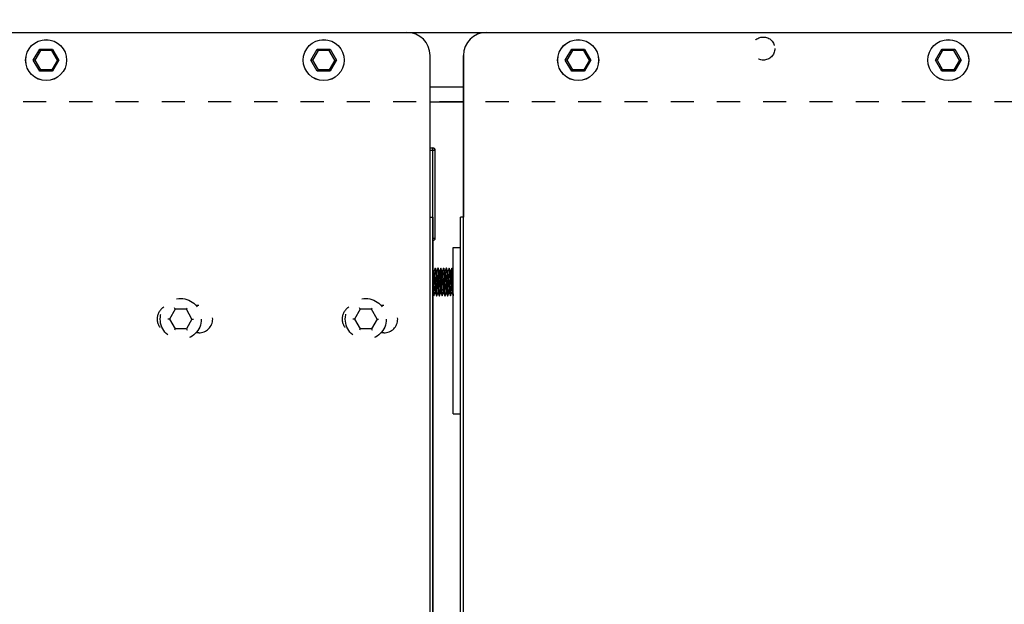
# Model space of a CAD drawing. Units: millimetres. Extents: x 7182 to 9869, y -206 to 3031.
# Drawn here: x 7973 to 8186, y 2437 to 2564 of the extents above; entities that cross this region are included whole.
import ezdxf

# ---------------------------------------------------------------- set-up
doc = ezdxf.new("R2010")
doc.units = ezdxf.units.MM
doc.header["$LTSCALE"] = 50
doc.header["$PDMODE"] = 3
doc.header["$PDSIZE"] = 1
doc.linetypes.add('DASHED', pattern=[0.2, 0.1, -0.1])
doc.layers.get('0').update_dxf_attribs({"linetype": 'CONTINUOUS'})
doc.layers.get('Defpoints').update_dxf_attribs({"linetype": 'CONTINUOUS'})
doc.styles.get("Standard").update_dxf_attribs({"font": 'simhei_0.ttf'})
doc.dimstyles.new('DIMSTYLE_1', dxfattribs={"dimtxt": 50, "dimasz": 50, "dimexe": 10, "dimexo": 0.0625, "dimgap": 10, "dimtad": 1, "dimdec": 3, "dimdsep": 46, "dimtxsty": 'Standard', "dimblk": '_FILLED', "dimcen": 0.09, "dimadec": 0, "dimazin": 0, "dimtp": 1.2, "dimtm": 1.2, "dimtfac": 1, "dimtdec": 3, "dimtofl": 0, "dimtmove": 0, "dimatfit": 3, "dimldrblk": '_FILLED', "dimfxl": 0, "dimtolj": 1, "dimarcsym": 0})

# ---------------------------------------------------------------- blocks, each defined once
blk = doc.blocks.new('_FILLED')
at = {"color": 0, "linetype": 'ByBlock'}
blk.add_solid([(0, 0), (-1, 0.15), (-1, -0.15)], dxfattribs=at)
blk = doc.blocks.new('*D39')
at = {"color": 0, "linetype": 'Continuous', "lineweight": -2, "transparency": 16777216}
for p, q in [((7613.47, 2560.93), (7613.47, 2850.08)), ((8653.47, 2560.93), (8653.47, 2850.08)), ((7663.47, 2840.08), (8603.47, 2840.08))]:
    blk.add_line(p, q, dxfattribs=at)
at = {"layer": 'Defpoints', "color": 0, "linetype": 'Continuous', "transparency": 16777216}
for p in [(8653.47, 2840.08), (7613.47, 2560.87), (8653.47, 2560.87)]:
    blk.add_point(p, dxfattribs=at)
at = {"color": 0, "linetype": 'Continuous', "lineweight": -2, "transparency": 16777216, "xscale": 50, "yscale": 50, "zscale": 50, "rotation": 180}
blk.add_blockref('_FILLED', (7613.47, 2840.08), dxfattribs=at)
at = {"color": 0, "linetype": 'Continuous', "lineweight": -2, "transparency": 16777216, "xscale": 50, "yscale": 50, "zscale": 50}
blk.add_blockref('_FILLED', (8653.47, 2840.08), dxfattribs=at)
at = {"color": 0, "linetype": 'Continuous', "lineweight": 20, "transparency": 16777216, "insert": (8133.47, 2875.36), "char_height": 50, "attachment_point": 5}
blk.add_mtext('\\A1;1040mm {\\C1;40.94"}', dxfattribs=at)
blk = doc.blocks.new('*D40')
at = {"color": 0, "linetype": 'Continuous', "lineweight": -2, "transparency": 16777216}
for p, q in [((7952.77, 2544.93), (7952.77, 2753.3)), ((8314.27, 2544.93), (8314.27, 2753.3)), ((8002.77, 2743.3), (8264.27, 2743.3))]:
    blk.add_line(p, q, dxfattribs=at)
at = {"layer": 'Defpoints', "color": 0, "linetype": 'Continuous', "transparency": 16777216}
for p in [(8314.27, 2743.3), (7952.77, 2544.87), (8314.27, 2544.87)]:
    blk.add_point(p, dxfattribs=at)
at = {"color": 0, "linetype": 'Continuous', "lineweight": -2, "transparency": 16777216, "xscale": 50, "yscale": 50, "zscale": 50, "rotation": 180}
blk.add_blockref('_FILLED', (7952.77, 2743.3), dxfattribs=at)
at = {"color": 0, "linetype": 'Continuous', "lineweight": -2, "transparency": 16777216, "xscale": 50, "yscale": 50, "zscale": 50}
blk.add_blockref('_FILLED', (8314.27, 2743.3), dxfattribs=at)
at = {"color": 0, "linetype": 'Continuous', "lineweight": 20, "transparency": 16777216, "insert": (8133.52, 2778.58), "char_height": 50, "attachment_point": 5}
blk.add_mtext('\\A1;360mm {\\C1;14.17"}', dxfattribs=at)

msp = doc.modelspace()

# ---------------------------------------------------------------- linework, layer by layer
at = {"color": 7, "linetype": 'Continuous'}
for p, q in [((7958.4688, 2560.8707), (8308.4688, 2560.8707)), ((7958.4688, 2560.8707), (8308.4688, 2560.8707)), ((7975.6934, 2554.8707), (7977.0811, 2557.2742)), ((7977.2564, 2556.9707), (7976.0439, 2554.8707)), ((7977.2564, 2556.9707), (7976.0439, 2554.8707)), ((7977.2564, 2556.9707), (7976.0439, 2554.8707)), ((7977.0811, 2557.2742), (7979.8565, 2557.2742)), ((7977.2564, 2556.9707), (7977.0811, 2557.2742)), ((7977.2564, 2556.9707), (7977.0811, 2557.2742)), ((7977.2564, 2556.9707), (7977.0811, 2557.2742)), ((7979.6812, 2556.9707), (7977.2564, 2556.9707)), ((7979.6812, 2556.9707), (7977.2564, 2556.9707)), ((7979.6812, 2556.9707), (7977.2564, 2556.9707)), ((7979.6812, 2556.9707), (7979.8565, 2557.2742)), ((7979.6812, 2556.9707), (7979.8565, 2557.2742)), ((7979.6812, 2556.9707), (7979.8565, 2557.2742)), ((7980.8937, 2554.8707), (7979.6812, 2556.9707)), ((7980.8937, 2554.8707), (7979.6812, 2556.9707)), ((7980.8937, 2554.8707), (7979.6812, 2556.9707)), ((7979.8565, 2557.2742), (7981.2442, 2554.8707)), ((8035.6934, 2554.8707), (8037.0811, 2557.2742)), ((8037.2564, 2556.9707), (8036.0439, 2554.8707)), ((8037.2564, 2556.9707), (8036.0439, 2554.8707)), ((8037.2564, 2556.9707), (8036.0439, 2554.8707)), ((8037.0811, 2557.2742), (8039.8565, 2557.2742)), ((8037.2564, 2556.9707), (8037.0811, 2557.2742)), ((8037.2564, 2556.9707), (8037.0811, 2557.2742)), ((8037.2564, 2556.9707), (8037.0811, 2557.2742)), ((8039.6812, 2556.9707), (8037.2564, 2556.9707)), ((8039.6812, 2556.9707), (8037.2564, 2556.9707)), ((8039.6812, 2556.9707), (8037.2564, 2556.9707)), ((8039.6812, 2556.9707), (8039.8565, 2557.2742)), ((8039.6812, 2556.9707), (8039.8565, 2557.2742)), ((8039.6812, 2556.9707), (8039.8565, 2557.2742)), ((8040.8937, 2554.8707), (8039.6812, 2556.9707)), ((8040.8937, 2554.8707), (8039.6812, 2556.9707)), ((8040.8937, 2554.8707), (8039.6812, 2556.9707)), ((8039.8565, 2557.2742), (8041.2442, 2554.8707)), ((8090.6934, 2554.8707), (8092.0811, 2557.2742)), ((8092.2564, 2556.9707), (8091.0439, 2554.8707)), ((8092.2564, 2556.9707), (8091.0439, 2554.8707)), ((8092.2564, 2556.9707), (8091.0439, 2554.8707)), ((8092.0811, 2557.2742), (8094.8565, 2557.2742)), ((8092.2564, 2556.9707), (8092.0811, 2557.2742)), ((8092.2564, 2556.9707), (8092.0811, 2557.2742)), ((8092.2564, 2556.9707), (8092.0811, 2557.2742)), ((8094.6812, 2556.9707), (8092.2564, 2556.9707)), ((8094.6812, 2556.9707), (8092.2564, 2556.9707)), ((8094.6812, 2556.9707), (8092.2564, 2556.9707)), ((8094.6812, 2556.9707), (8094.8565, 2557.2742)), ((8094.6812, 2556.9707), (8094.8565, 2557.2742)), ((8094.6812, 2556.9707), (8094.8565, 2557.2742)), ((8095.8937, 2554.8707), (8094.6812, 2556.9707)), ((8095.8937, 2554.8707), (8094.6812, 2556.9707)), ((8095.8937, 2554.8707), (8094.6812, 2556.9707)), ((8094.8565, 2557.2742), (8096.2442, 2554.8707)), ((8170.6934, 2554.8707), (8172.0811, 2557.2742)), ((8172.2564, 2556.9707), (8171.0439, 2554.8707)), ((8172.2564, 2556.9707), (8171.0439, 2554.8707)), ((8172.2564, 2556.9707), (8171.0439, 2554.8707)), ((8172.0811, 2557.2742), (8174.8565, 2557.2742)), ((8172.2564, 2556.9707), (8172.0811, 2557.2742)), ((8172.2564, 2556.9707), (8172.0811, 2557.2742)), ((8172.2564, 2556.9707), (8172.0811, 2557.2742)), ((8174.6812, 2556.9707), (8172.2564, 2556.9707)), ((8174.6812, 2556.9707), (8172.2564, 2556.9707)), ((8174.6812, 2556.9707), (8172.2564, 2556.9707)), ((8174.6812, 2556.9707), (8174.8565, 2557.2742)), ((8174.6812, 2556.9707), (8174.8565, 2557.2742)), ((8174.6812, 2556.9707), (8174.8565, 2557.2742)), ((8175.8937, 2554.8707), (8174.6812, 2556.9707)), ((8175.8937, 2554.8707), (8174.6812, 2556.9707)), ((8175.8937, 2554.8707), (8174.6812, 2556.9707)), ((8174.8565, 2557.2742), (8176.2442, 2554.8707)), ((7977.0811, 2552.4671), (7975.6934, 2554.8707)), ((7976.0439, 2554.8707), (7975.6934, 2554.8707)), ((7976.0439, 2554.8707), (7975.6934, 2554.8707)), ((7976.0439, 2554.8707), (7975.6934, 2554.8707)), ((7976.0439, 2554.8707), (7977.2564, 2552.7707)), ((7976.0439, 2554.8707), (7977.2564, 2552.7707)), ((7976.0439, 2554.8707), (7977.2564, 2552.7707)), ((7980.8937, 2554.8707), (7979.6812, 2552.7707)), ((7980.8937, 2554.8707), (7979.6812, 2552.7707)), ((7980.8937, 2554.8707), (7979.6812, 2552.7707)), ((7981.2442, 2554.8707), (7979.8565, 2552.4671)), ((7980.8937, 2554.8707), (7981.2442, 2554.8707)), ((7980.8937, 2554.8707), (7981.2442, 2554.8707)), ((7980.8937, 2554.8707), (7981.2442, 2554.8707)), ((8037.0811, 2552.4671), (8035.6934, 2554.8707)), ((8036.0439, 2554.8707), (8035.6934, 2554.8707)), ((8036.0439, 2554.8707), (8035.6934, 2554.8707)), ((8036.0439, 2554.8707), (8035.6934, 2554.8707)), ((8036.0439, 2554.8707), (8037.2564, 2552.7707)), ((8036.0439, 2554.8707), (8037.2564, 2552.7707)), ((8036.0439, 2554.8707), (8037.2564, 2552.7707)), ((8040.8937, 2554.8707), (8039.6812, 2552.7707)), ((8040.8937, 2554.8707), (8039.6812, 2552.7707)), ((8040.8937, 2554.8707), (8039.6812, 2552.7707)), ((8041.2442, 2554.8707), (8039.8565, 2552.4671)), ((8040.8937, 2554.8707), (8041.2442, 2554.8707)), ((8040.8937, 2554.8707), (8041.2442, 2554.8707)), ((8040.8937, 2554.8707), (8041.2442, 2554.8707)), ((8061.4688, 2215.8707), (8061.4688, 2555.8707)), ((8061.4688, 2520.8707), (8061.4688, 2555.8707)), ((8068.6688, 2215.8707), (8068.6688, 2555.8707)), ((8068.6688, 2555.8707), (8068.6688, 2520.8707)), ((8092.0811, 2552.4671), (8090.6934, 2554.8707)), ((8091.0439, 2554.8707), (8090.6934, 2554.8707)), ((8091.0439, 2554.8707), (8090.6934, 2554.8707)), ((8091.0439, 2554.8707), (8090.6934, 2554.8707)), ((8091.0439, 2554.8707), (8092.2564, 2552.7707)), ((8091.0439, 2554.8707), (8092.2564, 2552.7707)), ((8091.0439, 2554.8707), (8092.2564, 2552.7707)), ((8095.8937, 2554.8707), (8094.6812, 2552.7707)), ((8095.8937, 2554.8707), (8094.6812, 2552.7707)), ((8095.8937, 2554.8707), (8094.6812, 2552.7707)), ((8096.2442, 2554.8707), (8094.8565, 2552.4671)), ((8095.8937, 2554.8707), (8096.2442, 2554.8707)), ((8095.8937, 2554.8707), (8096.2442, 2554.8707)), ((8095.8937, 2554.8707), (8096.2442, 2554.8707)), ((8172.0811, 2552.4671), (8170.6934, 2554.8707)), ((8171.0439, 2554.8707), (8170.6934, 2554.8707)), ((8171.0439, 2554.8707), (8170.6934, 2554.8707)), ((8171.0439, 2554.8707), (8170.6934, 2554.8707)), ((8171.0439, 2554.8707), (8172.2564, 2552.7707)), ((8171.0439, 2554.8707), (8172.2564, 2552.7707)), ((8171.0439, 2554.8707), (8172.2564, 2552.7707)), ((8175.8937, 2554.8707), (8174.6812, 2552.7707)), ((8175.8937, 2554.8707), (8174.6812, 2552.7707)), ((8175.8937, 2554.8707), (8174.6812, 2552.7707)), ((8176.2442, 2554.8707), (8174.8565, 2552.4671)), ((8175.8937, 2554.8707), (8176.2442, 2554.8707)), ((8175.8937, 2554.8707), (8176.2442, 2554.8707)), ((8175.8937, 2554.8707), (8176.2442, 2554.8707)), ((7977.2564, 2552.7707), (7977.0811, 2552.4671)), ((7977.2564, 2552.7707), (7977.0811, 2552.4671)), ((7977.2564, 2552.7707), (7977.0811, 2552.4671)), ((7979.8565, 2552.4671), (7977.0811, 2552.4671)), ((7979.6812, 2552.7707), (7977.2564, 2552.7707)), ((7979.6812, 2552.7707), (7977.2564, 2552.7707)), ((7979.6812, 2552.7707), (7977.2564, 2552.7707)), ((7979.6812, 2552.7707), (7979.8565, 2552.4671)), ((7979.6812, 2552.7707), (7979.8565, 2552.4671)), ((7979.6812, 2552.7707), (7979.8565, 2552.4671)), ((8037.2564, 2552.7707), (8037.0811, 2552.4671)), ((8037.2564, 2552.7707), (8037.0811, 2552.4671)), ((8037.2564, 2552.7707), (8037.0811, 2552.4671)), ((8039.8565, 2552.4671), (8037.0811, 2552.4671)), ((8039.6812, 2552.7707), (8037.2564, 2552.7707)), ((8039.6812, 2552.7707), (8037.2564, 2552.7707)), ((8039.6812, 2552.7707), (8037.2564, 2552.7707)), ((8039.6812, 2552.7707), (8039.8565, 2552.4671)), ((8039.6812, 2552.7707), (8039.8565, 2552.4671)), ((8039.6812, 2552.7707), (8039.8565, 2552.4671)), ((8092.2564, 2552.7707), (8092.0811, 2552.4671)), ((8092.2564, 2552.7707), (8092.0811, 2552.4671)), ((8092.2564, 2552.7707), (8092.0811, 2552.4671)), ((8094.8565, 2552.4671), (8092.0811, 2552.4671)), ((8094.6812, 2552.7707), (8092.2564, 2552.7707)), ((8094.6812, 2552.7707), (8092.2564, 2552.7707)), ((8094.6812, 2552.7707), (8092.2564, 2552.7707)), ((8094.6812, 2552.7707), (8094.8565, 2552.4671)), ((8094.6812, 2552.7707), (8094.8565, 2552.4671)), ((8094.6812, 2552.7707), (8094.8565, 2552.4671)), ((8172.2564, 2552.7707), (8172.0811, 2552.4671)), ((8172.2564, 2552.7707), (8172.0811, 2552.4671)), ((8172.2564, 2552.7707), (8172.0811, 2552.4671)), ((8174.8565, 2552.4671), (8172.0811, 2552.4671)), ((8174.6812, 2552.7707), (8172.2564, 2552.7707)), ((8174.6812, 2552.7707), (8172.2564, 2552.7707)), ((8174.6812, 2552.7707), (8172.2564, 2552.7707)), ((8174.6812, 2552.7707), (8174.8565, 2552.4671)), ((8174.6812, 2552.7707), (8174.8565, 2552.4671)), ((8174.6812, 2552.7707), (8174.8565, 2552.4671)), ((8061.4688, 2549.0707), (8068.6688, 2549.0707)), ((8061.4688, 2545.8707), (8068.6688, 2545.8707)), ((8061.4688, 2545.8707), (8068.6688, 2545.8707)), ((8061.4688, 2545.8707), (8068.6688, 2545.8707)), ((8061.4688, 2535.8707), (8062.0688, 2535.8707)), ((8061.4688, 2535.8707), (8062.0688, 2535.8707)), ((8061.4688, 2535.3707), (8062.5688, 2535.3707)), ((8062.0688, 2215.8707), (8062.0688, 2535.8707)), ((8062.5688, 2516.3707), (8062.5688, 2535.3707)), ((8062.5688, 2516.3707), (8062.5688, 2535.3707)), ((8061.4688, 2520.8707), (8062.0688, 2520.8707)), ((8061.4688, 2520.8707), (8062.0688, 2520.8707)), ((8062.0688, 2520.8707), (8062.0688, 1865.8707)), ((8068.0688, 2215.8707), (8068.0688, 2520.8707)), ((8068.6688, 2520.8707), (8068.0688, 2520.8707)), ((8068.0688, 1865.8707), (8068.0688, 2520.8707)), ((8068.6688, 2520.8707), (8068.0688, 2520.8707)), ((8062.0688, 2516.3707), (8062.5688, 2516.3707)), ((8066.4688, 2478.3707), (8066.4688, 2514.3707)), ((8066.4688, 2514.3707), (8068.0688, 2514.3707)), ((8062.2889, 2509.0552), (8062.0688, 2509.6567)), ((8062.5605, 2509.8593), (8062.2776, 2509.0861)), ((8062.5605, 2509.8593), (8062.5688, 2509.8707)), ((8062.5864, 2509.8707), (8062.5688, 2509.8707)), ((8062.5711, 2509.8698), (8062.5715, 2509.8694)), ((8062.5864, 2509.8707), (8062.5948, 2509.8593)), ((8062.8889, 2509.0552), (8062.5948, 2509.8593)), ((8063.1605, 2509.8593), (8062.8776, 2509.0861)), ((8063.1605, 2509.8593), (8063.1688, 2509.8707)), ((8063.1864, 2509.8707), (8063.1688, 2509.8707)), ((8063.1711, 2509.8698), (8063.1715, 2509.8694)), ((8063.1864, 2509.8707), (8063.1948, 2509.8593)), ((8063.4889, 2509.0552), (8063.1948, 2509.8593)), ((8063.7605, 2509.8593), (8063.4776, 2509.0861)), ((8063.7605, 2509.8593), (8063.7688, 2509.8707)), ((8063.7864, 2509.8707), (8063.7688, 2509.8707)), ((8063.7711, 2509.8698), (8063.7715, 2509.8694)), ((8063.7948, 2509.8593), (8063.7864, 2509.8707)), ((8064.0889, 2509.0552), (8063.7948, 2509.8593)), ((8064.3605, 2509.8593), (8064.0776, 2509.0861)), ((8064.3605, 2509.8593), (8064.3688, 2509.8707)), ((8064.3864, 2509.8707), (8064.3688, 2509.8707)), ((8064.3864, 2509.8707), (8064.3948, 2509.8593)), ((8064.6889, 2509.0552), (8064.3948, 2509.8593)), ((8064.9605, 2509.8593), (8064.6776, 2509.0861)), ((8064.9605, 2509.8593), (8064.9688, 2509.8707)), ((8064.9864, 2509.8707), (8064.9688, 2509.8707)), ((8064.9711, 2509.8698), (8064.9715, 2509.8694)), ((8064.9864, 2509.8707), (8064.9948, 2509.8593)), ((8065.2889, 2509.0552), (8064.9948, 2509.8593)), ((8065.5605, 2509.8593), (8065.2776, 2509.0861)), ((8065.5605, 2509.8593), (8065.5688, 2509.8707)), ((8065.5864, 2509.8707), (8065.5688, 2509.8707)), ((8065.5711, 2509.8698), (8065.5715, 2509.8694)), ((8065.5864, 2509.8707), (8065.5948, 2509.8593)), ((8065.8889, 2509.0552), (8065.5948, 2509.8593)), ((8066.1605, 2509.8593), (8065.8776, 2509.0861)), ((8066.1605, 2509.8593), (8066.1688, 2509.8707)), ((8066.1864, 2509.8707), (8066.1688, 2509.8707)), ((8066.1711, 2509.8698), (8066.1715, 2509.8694)), ((8066.1948, 2509.8593), (8066.1864, 2509.8707)), ((8066.4688, 2509.1102), (8066.1948, 2509.8593)), ((8062.0688, 2504.4062), (8062.2605, 2503.8821)), ((8062.2605, 2503.8821), (8062.2688, 2503.8707)), ((8062.2864, 2503.8707), (8062.2688, 2503.8707)), ((8062.2837, 2503.8719), (8062.2842, 2503.8715)), ((8062.2864, 2503.8707), (8062.2948, 2503.8821)), ((8062.2948, 2503.8821), (8062.5776, 2504.6552)), ((8062.5663, 2504.6861), (8062.8605, 2503.8821)), ((8062.8605, 2503.8821), (8062.8688, 2503.8707)), ((8062.8864, 2503.8707), (8062.8688, 2503.8707)), ((8062.8837, 2503.8719), (8062.8842, 2503.8715)), ((8062.8864, 2503.8707), (8062.8948, 2503.8821)), ((8062.8948, 2503.8821), (8063.1776, 2504.6552)), ((8063.1663, 2504.6861), (8063.4605, 2503.8821)), ((8063.4605, 2503.8821), (8063.4688, 2503.8707)), ((8063.4864, 2503.8707), (8063.4688, 2503.8707)), ((8063.4837, 2503.8719), (8063.4842, 2503.8715)), ((8063.4864, 2503.8707), (8063.4948, 2503.8821)), ((8063.4948, 2503.8821), (8063.7776, 2504.6552)), ((8063.7663, 2504.6861), (8064.0605, 2503.8821)), ((8064.0605, 2503.8821), (8064.0688, 2503.8707)), ((8064.0864, 2503.8707), (8064.0688, 2503.8707)), ((8064.0843, 2503.8714), (8064.0837, 2503.8719)), ((8064.0948, 2503.8821), (8064.0864, 2503.8707)), ((8064.0948, 2503.8821), (8064.3776, 2504.6552)), ((8064.3663, 2504.6861), (8064.6605, 2503.8821)), ((8064.6605, 2503.8821), (8064.6688, 2503.8707)), ((8064.6864, 2503.8707), (8064.6688, 2503.8707)), ((8064.6837, 2503.8719), (8064.6842, 2503.8715)), ((8064.6864, 2503.8707), (8064.6948, 2503.8821)), ((8064.6948, 2503.8821), (8064.9776, 2504.6552)), ((8064.9663, 2504.6861), (8065.2605, 2503.8821)), ((8065.2605, 2503.8821), (8065.2688, 2503.8707)), ((8065.2864, 2503.8707), (8065.2688, 2503.8707)), ((8065.2837, 2503.8719), (8065.2842, 2503.8715)), ((8065.2864, 2503.8707), (8065.2948, 2503.8821)), ((8065.2948, 2503.8821), (8065.5776, 2504.6552)), ((8065.5663, 2504.6861), (8065.8605, 2503.8821)), ((8065.8605, 2503.8821), (8065.8688, 2503.8707)), ((8065.8688, 2503.8707), (8065.8864, 2503.8707)), ((8065.8864, 2503.8707), (8065.8948, 2503.8821)), ((8065.8948, 2503.8821), (8066.1776, 2504.6552)), ((8066.1663, 2504.6861), (8066.4605, 2503.8821)), ((8066.4688, 2478.3707), (8068.0688, 2478.3707))]:
    msp.add_line(p, q, dxfattribs=at)
at = {"color": 7, "linetype": 'DASHED'}
for p, q in [((8568.4688, 2545.8707), (7698.4688, 2545.8707)), ((8006.3564, 2500.9707), (8005.1439, 2498.8707)), ((8006.3564, 2500.9707), (8006.1811, 2501.2742)), ((8008.7812, 2500.9707), (8006.3564, 2500.9707)), ((8008.7812, 2500.9707), (8008.9565, 2501.2742)), ((8009.9937, 2498.8707), (8008.7812, 2500.9707)), ((8010.8332, 2501.8707), (8011.4688, 2501.8707)), ((8046.3564, 2500.9707), (8045.1439, 2498.8707)), ((8046.3564, 2500.9707), (8046.1811, 2501.2742)), ((8048.7812, 2500.9707), (8046.3564, 2500.9707)), ((8048.7812, 2500.9707), (8048.9565, 2501.2742)), ((8049.9937, 2498.8707), (8048.7812, 2500.9707)), ((8050.8332, 2501.8707), (8051.4688, 2501.8707)), ((8005.1439, 2498.8707), (8004.7934, 2498.8707)), ((8005.1439, 2498.8707), (8006.3564, 2496.7707)), ((8009.9937, 2498.8707), (8008.7812, 2496.7707)), ((8009.9937, 2498.8707), (8010.3442, 2498.8707)), ((8045.1439, 2498.8707), (8044.7934, 2498.8707)), ((8045.1439, 2498.8707), (8046.3564, 2496.7707)), ((8049.9937, 2498.8707), (8048.7812, 2496.7707)), ((8049.9937, 2498.8707), (8050.3442, 2498.8707)), ((8006.3564, 2496.7707), (8006.1811, 2496.4671)), ((8008.7812, 2496.7707), (8006.3564, 2496.7707)), ((8008.7812, 2496.7707), (8008.9565, 2496.4671)), ((8046.3564, 2496.7707), (8046.1811, 2496.4671)), ((8048.7812, 2496.7707), (8046.3564, 2496.7707)), ((8048.7812, 2496.7707), (8048.9565, 2496.4671)), ((8011.4688, 2495.8707), (8010.8332, 2495.8707)), ((8051.4688, 2495.8707), (8050.8332, 2495.8707))]:
    msp.add_line(p, q, dxfattribs=at)
at = {"color": 7, "linetype": 'Continuous'}
for centre, radius in [((7978.4688, 2554.8707), 4.4351), ((7978.4688, 2554.8707), 4.4351), ((7978.4688, 2554.8707), 4.4351), ((7978.4688, 2554.8707), 4.4257), ((8038.4688, 2554.8707), 4.4351), ((8038.4688, 2554.8707), 4.4351), ((8038.4688, 2554.8707), 4.4351), ((8038.4688, 2554.8707), 4.4257), ((8093.4688, 2554.8707), 4.4351), ((8093.4688, 2554.8707), 4.4351), ((8093.4688, 2554.8707), 4.4351), ((8093.4688, 2554.8707), 4.4257), ((8173.4688, 2554.8707), 4.4351), ((8173.4688, 2554.8707), 4.4351), ((8173.4688, 2554.8707), 4.4351), ((8173.4688, 2554.8707), 4.4257)]:
    msp.add_circle(centre, radius, dxfattribs=at)
at = {"color": 7, "linetype": 'DASHED'}
for centre, radius in [((8133.4688, 2557.3707), 2.5), ((8007.5688, 2498.8707), 4.4351), ((8047.5688, 2498.8707), 4.4351)]:
    msp.add_circle(centre, radius, dxfattribs=at)
at = {"color": 7, "linetype": 'Continuous'}
for centre, radius, start, end in [((8056.4688, 2555.8707), 5, 0, 90), ((8056.4688, 2555.8707), 5, 0, 90), ((8073.6688, 2555.8707), 5, 90, 180), ((8073.6688, 2555.8707), 5, 90, 180), ((8062.0688, 2535.3707), 0.5, 0, 90), ((8062.0688, 2535.3707), 0.5, 0, 90), ((8062.0688, 2516.3707), 0.5, 270, 0), ((8062.0688, 2516.3707), 0.5, 270, 0)]:
    msp.add_arc(centre, radius, start, end, dxfattribs=at)
at = {"color": 7, "linetype": 'DASHED'}
for centre, start, end in [((8005.4688, 2498.8707), 122.121192, 237.86202), ((8011.4688, 2498.8707), 270, 90), ((8045.4688, 2498.8707), 122.121192, 237.86202), ((8051.4688, 2498.8707), 270, 90)]:
    msp.add_arc(centre, 3, start, end, dxfattribs=at)
at = {"color": 7, "linetype": 'Continuous'}
for points, knots in [([(8062.5688, 2509.8707), (8062.5692, 2509.8707), (8062.57, 2509.8705), (8062.5707, 2509.8701), (8062.5711, 2509.8698)], [0, 0, 0, 0, 0.46974153, 1, 1, 1, 1]), ([(8062.5715, 2509.8694), (8062.5719, 2509.8691), (8062.5738, 2509.8669), (8062.5751, 2509.8643), (8062.576, 2509.8621)], [0, 0, 0, 0, 0.19174859, 1, 1, 1, 1]), ([(8062.576, 2509.8621), (8062.5768, 2509.8602), (8062.5805, 2509.8497), (8062.5828, 2509.8387), (8062.5846, 2509.8298)], [0, 0, 0, 0, 0.18543905, 1, 1, 1, 1]), ([(8062.5846, 2509.8298), (8062.5933, 2509.7846), (8062.6052, 2509.6626), (8062.6218, 2509.4365), (8062.638, 2509.1269), (8062.6548, 2508.744), (8062.6716, 2508.3003), (8062.6885, 2507.81), (8062.7055, 2507.2892), (8062.7225, 2506.7548), (8062.7394, 2506.2242), (8062.7564, 2505.7146), (8062.7732, 2505.2426), (8062.7901, 2504.8235), (8062.8046, 2504.5137), (8062.8167, 2504.3024), (8062.8252, 2504.1745), (8062.8336, 2504.0685), (8062.8418, 2503.9853), (8062.8501, 2503.9256), (8062.8563, 2503.8936), (8062.8605, 2503.8821)], [0, 0, 0, 0, 0.02314679, 0.06162789, 0.11423891, 0.17928585, 0.25466229, 0.33792282, 0.42636433, 0.51711455, 0.60722591, 0.69377161, 0.77394112, 0.84513215, 0.90503642, 0.93013453, 0.95171779, 0.96961453, 0.98368401, 0.99382769, 1, 1, 1, 1]), ([(8062.5948, 2509.8592), (8062.599, 2509.8477), (8062.6051, 2509.8157), (8062.6134, 2509.7561), (8062.6216, 2509.6728), (8062.6301, 2509.5668), (8062.6385, 2509.4389), (8062.6506, 2509.2276), (8062.6652, 2508.9179), (8062.682, 2508.4988), (8062.6989, 2508.0267), (8062.7158, 2507.5171), (8062.7328, 2506.9865), (8062.7497, 2506.4521), (8062.7667, 2505.9313), (8062.7836, 2505.4411), (8062.8004, 2504.9973), (8062.8172, 2504.6144), (8062.8334, 2504.3048), (8062.85, 2504.0787), (8062.8619, 2503.9567), (8062.8706, 2503.9116)], [0, 0, 0, 0, 0.0061723, 0.01631597, 0.03038544, 0.04828218, 0.06986543, 0.09496353, 0.15486779, 0.22605882, 0.30622833, 0.39277402, 0.48288539, 0.57363562, 0.66207713, 0.74533768, 0.82071412, 0.88576108, 0.93837211, 0.97685321, 1, 1, 1, 1]), ([(8063.1688, 2509.8707), (8063.1692, 2509.8707), (8063.17, 2509.8705), (8063.1707, 2509.8701), (8063.1711, 2509.8698)], [0, 0, 0, 0, 0.46974153, 1, 1, 1, 1]), ([(8063.1715, 2509.8694), (8063.1719, 2509.8691), (8063.1738, 2509.8669), (8063.1751, 2509.8643), (8063.176, 2509.8621)], [0, 0, 0, 0, 0.19174859, 1, 1, 1, 1]), ([(8063.176, 2509.8621), (8063.1768, 2509.8602), (8063.1805, 2509.8497), (8063.1828, 2509.8387), (8063.1846, 2509.8298)], [0, 0, 0, 0, 0.18543905, 1, 1, 1, 1]), ([(8063.1846, 2509.8298), (8063.1933, 2509.7846), (8063.2052, 2509.6626), (8063.2218, 2509.4365), (8063.238, 2509.1269), (8063.2548, 2508.744), (8063.2716, 2508.3003), (8063.2885, 2507.81), (8063.3055, 2507.2892), (8063.3225, 2506.7548), (8063.3394, 2506.2242), (8063.3564, 2505.7146), (8063.3732, 2505.2426), (8063.3901, 2504.8235), (8063.4046, 2504.5137), (8063.4167, 2504.3024), (8063.4252, 2504.1745), (8063.4336, 2504.0685), (8063.4418, 2503.9853), (8063.4501, 2503.9256), (8063.4563, 2503.8936), (8063.4605, 2503.8821)], [0, 0, 0, 0, 0.02314679, 0.06162789, 0.11423891, 0.17928585, 0.25466229, 0.33792282, 0.42636433, 0.51711455, 0.60722591, 0.69377161, 0.77394112, 0.84513215, 0.90503642, 0.93013453, 0.95171779, 0.96961453, 0.98368401, 0.99382769, 1, 1, 1, 1]), ([(8063.1948, 2509.8592), (8063.199, 2509.8477), (8063.2051, 2509.8157), (8063.2134, 2509.7561), (8063.2216, 2509.6728), (8063.2301, 2509.5668), (8063.2385, 2509.4389), (8063.2506, 2509.2276), (8063.2652, 2508.9179), (8063.282, 2508.4988), (8063.2989, 2508.0267), (8063.3158, 2507.5171), (8063.3328, 2506.9865), (8063.3497, 2506.4521), (8063.3667, 2505.9313), (8063.3836, 2505.4411), (8063.4004, 2504.9973), (8063.4172, 2504.6144), (8063.4334, 2504.3048), (8063.45, 2504.0787), (8063.4619, 2503.9567), (8063.4706, 2503.9116)], [0, 0, 0, 0, 0.0061723, 0.01631597, 0.03038544, 0.04828218, 0.06986543, 0.09496353, 0.15486779, 0.22605882, 0.30622833, 0.39277402, 0.48288539, 0.57363562, 0.66207713, 0.74533768, 0.82071412, 0.88576108, 0.93837211, 0.97685321, 1, 1, 1, 1]), ([(8063.7688, 2509.8707), (8063.7692, 2509.8707), (8063.77, 2509.8705), (8063.7707, 2509.8701), (8063.7711, 2509.8698)], [0, 0, 0, 0, 0.46974153, 1, 1, 1, 1]), ([(8063.7715, 2509.8694), (8063.7719, 2509.8691), (8063.7738, 2509.8669), (8063.7751, 2509.8643), (8063.776, 2509.8621)], [0, 0, 0, 0, 0.19174859, 1, 1, 1, 1]), ([(8063.776, 2509.8621), (8063.7768, 2509.8602), (8063.7805, 2509.8497), (8063.7828, 2509.8387), (8063.7846, 2509.8298)], [0, 0, 0, 0, 0.18543905, 1, 1, 1, 1]), ([(8063.7846, 2509.8298), (8063.7933, 2509.7846), (8063.8052, 2509.6626), (8063.8218, 2509.4365), (8063.838, 2509.1269), (8063.8548, 2508.744), (8063.8716, 2508.3003), (8063.8885, 2507.81), (8063.9055, 2507.2892), (8063.9225, 2506.7548), (8063.9394, 2506.2242), (8063.9564, 2505.7146), (8063.9732, 2505.2426), (8063.9901, 2504.8235), (8064.0046, 2504.5137), (8064.0167, 2504.3024), (8064.0252, 2504.1745), (8064.0336, 2504.0685), (8064.0418, 2503.9853), (8064.0501, 2503.9256), (8064.0563, 2503.8936), (8064.0605, 2503.8821)], [0, 0, 0, 0, 0.02314679, 0.06162789, 0.11423891, 0.17928585, 0.25466229, 0.33792282, 0.42636433, 0.51711455, 0.60722591, 0.69377161, 0.77394112, 0.84513215, 0.90503642, 0.93013453, 0.95171779, 0.96961453, 0.98368401, 0.99382769, 1, 1, 1, 1]), ([(8063.9198, 2507.3916), (8063.9147, 2507.5497), (8063.9046, 2507.8571), (8063.8892, 2508.3008), (8063.8739, 2508.7064), (8063.8586, 2509.0629), (8063.8435, 2509.3608), (8063.8303, 2509.5688), (8063.8191, 2509.6999), (8063.8116, 2509.7704), (8063.8041, 2509.8215), (8063.7985, 2509.8491), (8063.7948, 2509.8592)], [0, 0, 0, 0, 0.19197477, 0.37319444, 0.53883635, 0.68447756, 0.80624439, 0.90090756, 0.93727198, 0.96599781, 0.9869277, 1, 1, 1, 1]), ([(8064.3688, 2509.8707), (8064.3692, 2509.8707), (8064.3702, 2509.8705), (8064.371, 2509.8699), (8064.3713, 2509.8696)], [0, 0, 0, 0, 0.46362503, 1, 1, 1, 1]), ([(8064.3716, 2509.8694), (8064.372, 2509.8689), (8064.3742, 2509.8664), (8064.3756, 2509.8633), (8064.3766, 2509.8607)], [0, 0, 0, 0, 0.1868849, 1, 1, 1, 1]), ([(8064.3766, 2509.8607), (8064.3772, 2509.8591), (8064.3801, 2509.8506), (8064.3821, 2509.8417), (8064.3836, 2509.8346)], [0, 0, 0, 0, 0.19613069, 1, 1, 1, 1]), ([(8064.3836, 2509.8346), (8064.3909, 2509.7993), (8064.4013, 2509.7048), (8064.4155, 2509.5303), (8064.4295, 2509.2918), (8064.444, 2508.9954), (8064.4585, 2508.6478), (8064.4787, 2508.1076), (8064.4927, 2507.684), (8064.5021, 2507.3916)], [0, 0, 0, 0, 0.04424315, 0.11637181, 0.21475316, 0.3370601, 0.4803729, 0.64126024, 1, 1, 1, 1]), ([(8064.3948, 2509.8592), (8064.399, 2509.8477), (8064.4051, 2509.8157), (8064.4134, 2509.7561), (8064.4216, 2509.6728), (8064.4301, 2509.5668), (8064.4385, 2509.4389), (8064.4506, 2509.2276), (8064.4652, 2508.9179), (8064.482, 2508.4988), (8064.4989, 2508.0267), (8064.5158, 2507.5171), (8064.5328, 2506.9865), (8064.5497, 2506.4521), (8064.5667, 2505.9313), (8064.5836, 2505.4411), (8064.6004, 2504.9973), (8064.6172, 2504.6144), (8064.6334, 2504.3048), (8064.65, 2504.0787), (8064.6619, 2503.9567), (8064.6706, 2503.9116)], [0, 0, 0, 0, 0.0061723, 0.01631597, 0.03038544, 0.04828218, 0.06986543, 0.09496353, 0.15486779, 0.22605882, 0.30622833, 0.39277402, 0.48288539, 0.57363562, 0.66207713, 0.74533768, 0.82071412, 0.88576108, 0.93837211, 0.97685321, 1, 1, 1, 1]), ([(8064.9688, 2509.8707), (8064.9692, 2509.8707), (8064.97, 2509.8705), (8064.9707, 2509.8701), (8064.9711, 2509.8698)], [0, 0, 0, 0, 0.46974153, 1, 1, 1, 1]), ([(8064.9715, 2509.8694), (8064.9719, 2509.8691), (8064.9738, 2509.8669), (8064.9751, 2509.8643), (8064.976, 2509.8621)], [0, 0, 0, 0, 0.19174859, 1, 1, 1, 1]), ([(8064.976, 2509.8621), (8064.9768, 2509.8602), (8064.9805, 2509.8497), (8064.9828, 2509.8387), (8064.9846, 2509.8298)], [0, 0, 0, 0, 0.18543905, 1, 1, 1, 1]), ([(8064.9846, 2509.8298), (8064.9933, 2509.7846), (8065.0052, 2509.6626), (8065.0218, 2509.4365), (8065.038, 2509.1269), (8065.0548, 2508.744), (8065.0716, 2508.3003), (8065.0885, 2507.81), (8065.1055, 2507.2892), (8065.1225, 2506.7548), (8065.1394, 2506.2242), (8065.1564, 2505.7146), (8065.1732, 2505.2426), (8065.1901, 2504.8235), (8065.2046, 2504.5137), (8065.2167, 2504.3024), (8065.2252, 2504.1745), (8065.2336, 2504.0685), (8065.2418, 2503.9853), (8065.2501, 2503.9256), (8065.2563, 2503.8936), (8065.2605, 2503.8821)], [0, 0, 0, 0, 0.02314679, 0.06162789, 0.11423891, 0.17928585, 0.25466229, 0.33792282, 0.42636433, 0.51711455, 0.60722591, 0.69377161, 0.77394112, 0.84513215, 0.90503642, 0.93013453, 0.95171779, 0.96961453, 0.98368401, 0.99382769, 1, 1, 1, 1]), ([(8064.9948, 2509.8592), (8064.999, 2509.8477), (8065.0051, 2509.8157), (8065.0134, 2509.7561), (8065.0216, 2509.6728), (8065.0301, 2509.5668), (8065.0385, 2509.4389), (8065.0506, 2509.2276), (8065.0652, 2508.9179), (8065.082, 2508.4988), (8065.0989, 2508.0267), (8065.1158, 2507.5171), (8065.1328, 2506.9865), (8065.1497, 2506.4521), (8065.1667, 2505.9313), (8065.1836, 2505.4411), (8065.2004, 2504.9973), (8065.2172, 2504.6144), (8065.2334, 2504.3048), (8065.25, 2504.0787), (8065.2619, 2503.9567), (8065.2706, 2503.9116)], [0, 0, 0, 0, 0.0061723, 0.01631597, 0.03038544, 0.04828218, 0.06986543, 0.09496353, 0.15486779, 0.22605882, 0.30622833, 0.39277402, 0.48288539, 0.57363562, 0.66207713, 0.74533768, 0.82071412, 0.88576108, 0.93837211, 0.97685321, 1, 1, 1, 1]), ([(8065.5688, 2509.8707), (8065.5692, 2509.8707), (8065.57, 2509.8705), (8065.5707, 2509.8701), (8065.5711, 2509.8698)], [0, 0, 0, 0, 0.46974153, 1, 1, 1, 1]), ([(8065.5715, 2509.8694), (8065.5719, 2509.8691), (8065.5738, 2509.8669), (8065.5751, 2509.8643), (8065.576, 2509.8621)], [0, 0, 0, 0, 0.19174859, 1, 1, 1, 1]), ([(8065.576, 2509.8621), (8065.5768, 2509.8602), (8065.5805, 2509.8497), (8065.5828, 2509.8387), (8065.5846, 2509.8298)], [0, 0, 0, 0, 0.18543905, 1, 1, 1, 1]), ([(8065.5846, 2509.8298), (8065.5933, 2509.7846), (8065.6052, 2509.6626), (8065.6218, 2509.4365), (8065.638, 2509.1269), (8065.6548, 2508.744), (8065.6716, 2508.3003), (8065.6885, 2507.81), (8065.7055, 2507.2892), (8065.7225, 2506.7548), (8065.7394, 2506.2242), (8065.7564, 2505.7146), (8065.7732, 2505.2426), (8065.7901, 2504.8235), (8065.8046, 2504.5137), (8065.8167, 2504.3024), (8065.8252, 2504.1745), (8065.8336, 2504.0685), (8065.8418, 2503.9853), (8065.8501, 2503.9256), (8065.8563, 2503.8936), (8065.8605, 2503.8821)], [0, 0, 0, 0, 0.02314679, 0.06162789, 0.11423891, 0.17928585, 0.25466229, 0.33792282, 0.42636433, 0.51711455, 0.60722591, 0.69377161, 0.77394112, 0.84513215, 0.90503642, 0.93013453, 0.95171779, 0.96961453, 0.98368401, 0.99382769, 1, 1, 1, 1]), ([(8065.5948, 2509.8592), (8065.599, 2509.8477), (8065.6051, 2509.8157), (8065.6134, 2509.7561), (8065.6216, 2509.6728), (8065.6301, 2509.5668), (8065.6385, 2509.4389), (8065.6506, 2509.2276), (8065.6652, 2508.9179), (8065.682, 2508.4988), (8065.6989, 2508.0267), (8065.7158, 2507.5171), (8065.7328, 2506.9865), (8065.7497, 2506.4521), (8065.7667, 2505.9313), (8065.7836, 2505.4411), (8065.8004, 2504.9973), (8065.8172, 2504.6144), (8065.8334, 2504.3048), (8065.85, 2504.0787), (8065.8619, 2503.9567), (8065.8706, 2503.9116)], [0, 0, 0, 0, 0.0061723, 0.01631597, 0.03038544, 0.04828218, 0.06986543, 0.09496353, 0.15486779, 0.22605882, 0.30622833, 0.39277402, 0.48288539, 0.57363562, 0.66207713, 0.74533768, 0.82071412, 0.88576108, 0.93837211, 0.97685321, 1, 1, 1, 1]), ([(8066.1688, 2509.8707), (8066.1692, 2509.8707), (8066.17, 2509.8705), (8066.1707, 2509.8701), (8066.1711, 2509.8698)], [0, 0, 0, 0, 0.46974153, 1, 1, 1, 1]), ([(8066.1715, 2509.8694), (8066.1719, 2509.8691), (8066.1738, 2509.8669), (8066.1751, 2509.8643), (8066.176, 2509.8621)], [0, 0, 0, 0, 0.19174859, 1, 1, 1, 1]), ([(8066.176, 2509.8621), (8066.1768, 2509.8602), (8066.1805, 2509.8497), (8066.1828, 2509.8387), (8066.1846, 2509.8298)], [0, 0, 0, 0, 0.18543905, 1, 1, 1, 1]), ([(8066.1846, 2509.8298), (8066.1933, 2509.7846), (8066.2052, 2509.6626), (8066.2218, 2509.4365), (8066.238, 2509.1269), (8066.2548, 2508.744), (8066.2716, 2508.3003), (8066.2885, 2507.81), (8066.3055, 2507.2892), (8066.3225, 2506.7548), (8066.3394, 2506.2242), (8066.3564, 2505.7146), (8066.3732, 2505.2426), (8066.3901, 2504.8235), (8066.4046, 2504.5137), (8066.4167, 2504.3024), (8066.4252, 2504.1745), (8066.4336, 2504.0685), (8066.4418, 2503.9853), (8066.4501, 2503.9256), (8066.4563, 2503.8936), (8066.4605, 2503.8821)], [0, 0, 0, 0, 0.02314679, 0.06162789, 0.11423891, 0.17928585, 0.25466229, 0.33792282, 0.42636433, 0.51711455, 0.60722591, 0.69377161, 0.77394112, 0.84513215, 0.90503642, 0.93013453, 0.95171779, 0.96961453, 0.98368401, 0.99382769, 1, 1, 1, 1]), ([(8066.2531, 2509.1688), (8066.2487, 2509.2577), (8066.2402, 2509.4156), (8066.2279, 2509.6), (8066.2175, 2509.7164), (8066.2105, 2509.7792), (8066.2035, 2509.8251), (8066.1981, 2509.85), (8066.1948, 2509.8593)], [0, 0, 0, 0, 0.38496285, 0.68399702, 0.79909853, 0.89037161, 0.95737952, 1, 1, 1, 1]), ([(8062.0688, 2508.8227), (8062.078, 2508.6018), (8062.0955, 2508.1302), (8062.1198, 2507.3953), (8062.1442, 2506.6241), (8062.1685, 2505.8699), (8062.1927, 2505.1852), (8062.2137, 2504.6803), (8062.2315, 2504.3463), (8062.2436, 2504.159), (8062.2557, 2504.0189), (8062.2648, 2503.9416), (8062.2706, 2503.9116)], [0, 0, 0, 0, 0.13490727, 0.28800878, 0.44869, 0.60580831, 0.74846984, 0.86678796, 0.91417746, 0.95258125, 0.98134418, 1, 1, 1, 1]), ([(8062.2889, 2509.0552), (8062.2928, 2509.0446), (8062.2992, 2509.017), (8062.3075, 2508.9667), (8062.3159, 2508.8992), (8062.3282, 2508.7766), (8062.3429, 2508.5854), (8062.3633, 2508.257), (8062.3859, 2507.8115), (8062.4109, 2507.2581), (8062.436, 2506.6762), (8062.461, 2506.1086), (8062.4825, 2505.6638), (8062.5004, 2505.3463), (8062.5132, 2505.1477), (8062.5259, 2504.9809), (8062.5381, 2504.8489), (8062.5506, 2504.7545), (8062.5597, 2504.704), (8062.5663, 2504.6862)], [0, 0, 0, 0, 0.0076994, 0.01935613, 0.03491565, 0.05427529, 0.10374847, 0.1661916, 0.27962451, 0.40925784, 0.545564, 0.67852008, 0.79835087, 0.8505392, 0.89626089, 0.93467625, 0.96509128, 0.98697293, 1, 1, 1, 1]), ([(8062.8889, 2509.0552), (8062.8928, 2509.0446), (8062.8992, 2509.017), (8062.9075, 2508.9667), (8062.9159, 2508.8992), (8062.9282, 2508.7766), (8062.9429, 2508.5854), (8062.9633, 2508.257), (8062.9859, 2507.8115), (8063.0109, 2507.2581), (8063.036, 2506.6762), (8063.061, 2506.1086), (8063.0825, 2505.6638), (8063.1004, 2505.3463), (8063.1132, 2505.1477), (8063.1259, 2504.9809), (8063.1381, 2504.8489), (8063.1506, 2504.7545), (8063.1597, 2504.704), (8063.1663, 2504.6862)], [0, 0, 0, 0, 0.00769938, 0.01935603, 0.03491584, 0.0542751, 0.10374825, 0.16619139, 0.27962481, 0.40925796, 0.54556417, 0.67852047, 0.79835123, 0.85053989, 0.896261, 0.93467643, 0.96509203, 0.98697345, 1, 1, 1, 1]), ([(8063.4889, 2509.0552), (8063.4928, 2509.0446), (8063.4992, 2509.017), (8063.5075, 2508.9667), (8063.5159, 2508.8992), (8063.5282, 2508.7766), (8063.5429, 2508.5854), (8063.5633, 2508.257), (8063.5859, 2507.8115), (8063.6109, 2507.2581), (8063.636, 2506.6762), (8063.661, 2506.1086), (8063.6825, 2505.6638), (8063.7004, 2505.3463), (8063.7132, 2505.1477), (8063.7259, 2504.9809), (8063.7381, 2504.8489), (8063.7506, 2504.7545), (8063.7597, 2504.704), (8063.7663, 2504.6862)], [0, 0, 0, 0, 0.00769984, 0.01935593, 0.03491639, 0.05427495, 0.1037481, 0.1661913, 0.27962517, 0.4092582, 0.54556439, 0.67852074, 0.79835168, 0.85054045, 0.89626097, 0.93467671, 0.96509278, 0.98697355, 1, 1, 1, 1]), ([(8064.0698, 2503.9158), (8064.0659, 2503.9374), (8064.059, 2503.9901), (8064.0453, 2504.1312), (8064.0297, 2504.3719), (8064.0117, 2504.7303), (8063.9936, 2505.171), (8063.9752, 2505.6771), (8063.9504, 2506.4246), (8063.9324, 2507.0013), (8063.9198, 2507.3916)], [0, 0, 0, 0, 0.01890464, 0.04575409, 0.12228798, 0.22674952, 0.35515224, 0.502572, 0.66335259, 1, 1, 1, 1]), ([(8064.0889, 2509.0552), (8064.0922, 2509.0462), (8064.0979, 2509.0231), (8064.1091, 2508.9591), (8064.1218, 2508.8462), (8064.1364, 2508.6739), (8064.1512, 2508.4556), (8064.1661, 2508.1971), (8064.1869, 2507.7916), (8064.2012, 2507.473), (8064.2109, 2507.2527)], [0, 0, 0, 0, 0.01591284, 0.03924155, 0.10782714, 0.20430741, 0.32630613, 0.47076472, 0.63400506, 1, 1, 1, 1]), ([(8064.2109, 2507.2527), (8064.2175, 2507.1042), (8064.2303, 2506.8082), (8064.2493, 2506.3715), (8064.2683, 2505.9554), (8064.2872, 2505.5769), (8064.3059, 2505.2518), (8064.3223, 2505.0205), (8064.3361, 2504.872), (8064.3454, 2504.7907), (8064.3547, 2504.731), (8064.3618, 2504.6983), (8064.3663, 2504.6862)], [0, 0, 0, 0, 0.17328376, 0.34554465, 0.50971646, 0.65904041, 0.78739047, 0.88951239, 0.92939966, 0.96127731, 0.98486314, 1, 1, 1, 1]), ([(8064.5021, 2507.3916), (8064.5088, 2507.1852), (8064.5218, 2506.7739), (8064.5412, 2506.1678), (8064.5605, 2505.5917), (8064.5798, 2505.0704), (8064.5964, 2504.6806), (8064.6103, 2504.4126), (8064.6199, 2504.2498), (8064.6296, 2504.1151), (8064.639, 2504.0099), (8064.6485, 2503.9355), (8064.6554, 2503.8959), (8064.6605, 2503.8821)], [0, 0, 0, 0, 0.17625592, 0.35130325, 0.51768003, 0.66826293, 0.79662127, 0.85071268, 0.89728436, 0.93584282, 0.96598952, 0.98742445, 1, 1, 1, 1]), ([(8064.6889, 2509.0552), (8064.6928, 2509.0446), (8064.6992, 2509.017), (8064.7075, 2508.9667), (8064.7159, 2508.8992), (8064.7282, 2508.7766), (8064.7429, 2508.5854), (8064.7633, 2508.257), (8064.7859, 2507.8115), (8064.8109, 2507.2581), (8064.836, 2506.6762), (8064.861, 2506.1086), (8064.8825, 2505.6638), (8064.9004, 2505.3463), (8064.9132, 2505.1477), (8064.9259, 2504.9809), (8064.9381, 2504.8489), (8064.9506, 2504.7546), (8064.9597, 2504.704), (8064.9663, 2504.6862)], [0, 0, 0, 0, 0.00770142, 0.01935584, 0.03491787, 0.05427489, 0.10374817, 0.16619157, 0.27962576, 0.40925889, 0.54556481, 0.67852085, 0.7983525, 0.85054057, 0.89626061, 0.93467731, 0.96509354, 0.98697286, 1, 1, 1, 1]), ([(8065.2889, 2509.0552), (8065.2928, 2509.0446), (8065.2992, 2509.017), (8065.3075, 2508.9667), (8065.3159, 2508.8992), (8065.3282, 2508.7766), (8065.3429, 2508.5854), (8065.3633, 2508.257), (8065.3859, 2507.8115), (8065.4109, 2507.2581), (8065.436, 2506.6762), (8065.461, 2506.1086), (8065.4825, 2505.6638), (8065.5004, 2505.3463), (8065.5132, 2505.1477), (8065.5259, 2504.9809), (8065.5381, 2504.8489), (8065.5506, 2504.7546), (8065.5597, 2504.704), (8065.5663, 2504.6862)], [0, 0, 0, 0, 0.00770215, 0.01935588, 0.03491848, 0.05427504, 0.10374846, 0.16619197, 0.27962587, 0.40925916, 0.54556492, 0.67852069, 0.79835267, 0.85054016, 0.89626036, 0.93467752, 0.96509324, 0.98697229, 1, 1, 1, 1]), ([(8065.8889, 2509.0552), (8065.8928, 2509.0446), (8065.8992, 2509.017), (8065.9075, 2508.9667), (8065.9159, 2508.8992), (8065.9282, 2508.7766), (8065.9429, 2508.5854), (8065.9633, 2508.257), (8065.9859, 2507.8115), (8066.0109, 2507.2581), (8066.036, 2506.6762), (8066.061, 2506.1086), (8066.0825, 2505.6638), (8066.1004, 2505.3463), (8066.1132, 2505.1477), (8066.1259, 2504.9809), (8066.1381, 2504.8489), (8066.1506, 2504.7546), (8066.1597, 2504.704), (8066.1663, 2504.6862)], [0, 0, 0, 0, 0.00770259, 0.01935602, 0.03491877, 0.05427534, 0.10374888, 0.16619241, 0.27962578, 0.40925925, 0.54556491, 0.67852041, 0.79835255, 0.85053958, 0.89626012, 0.93467759, 0.96509256, 0.98697171, 1, 1, 1, 1]), ([(8066.4688, 2503.9217), (8066.4627, 2503.9571), (8066.4529, 2504.0473), (8066.44, 2504.2097), (8066.427, 2504.425), (8066.4081, 2504.8046), (8066.3858, 2505.3714), (8066.36, 2506.1291), (8066.3341, 2506.9456), (8066.3082, 2507.7561), (8066.2825, 2508.4966), (8066.2635, 2508.9594), (8066.2531, 2509.1688)], [0, 0, 0, 0, 0.02051199, 0.05173538, 0.09307802, 0.14373015, 0.26879805, 0.4170662, 0.57680889, 0.73539083, 0.88027091, 1, 1, 1, 1]), ([(8062.1688, 2505.3707), (8062.1758, 2505.1791), (8062.1864, 2504.9061), (8062.2024, 2504.5627), (8062.2135, 2504.3525), (8062.2248, 2504.1786), (8062.2354, 2504.0432), (8062.2466, 2503.9488), (8062.2543, 2503.899), (8062.2605, 2503.8821)], [0, 0, 0, 0, 0.38529718, 0.54929234, 0.69098524, 0.80833555, 0.89969062, 0.96380854, 1, 1, 1, 1]), ([(8062.2706, 2503.9116), (8062.2713, 2503.9081), (8062.2736, 2503.8972), (8062.2763, 2503.8862), (8062.2792, 2503.8792)], [0, 0, 0, 0, 0.31535608, 1, 1, 1, 1]), ([(8062.2792, 2503.8792), (8062.2796, 2503.8784), (8062.2808, 2503.8758), (8062.2822, 2503.8732), (8062.2837, 2503.8719)], [0, 0, 0, 0, 0.31220056, 1, 1, 1, 1]), ([(8062.2842, 2503.8715), (8062.2845, 2503.8713), (8062.2852, 2503.8708), (8062.286, 2503.8707), (8062.2864, 2503.8707)], [0, 0, 0, 0, 0.53025847, 1, 1, 1, 1]), ([(8062.8706, 2503.9116), (8062.8713, 2503.9081), (8062.8736, 2503.8972), (8062.8763, 2503.8862), (8062.8792, 2503.8792)], [0, 0, 0, 0, 0.31535608, 1, 1, 1, 1]), ([(8062.8792, 2503.8792), (8062.8796, 2503.8784), (8062.8808, 2503.8758), (8062.8822, 2503.8732), (8062.8837, 2503.8719)], [0, 0, 0, 0, 0.31220056, 1, 1, 1, 1]), ([(8062.8842, 2503.8715), (8062.8845, 2503.8713), (8062.8852, 2503.8708), (8062.886, 2503.8707), (8062.8864, 2503.8707)], [0, 0, 0, 0, 0.53025847, 1, 1, 1, 1]), ([(8063.4706, 2503.9116), (8063.4713, 2503.9081), (8063.4736, 2503.8972), (8063.4763, 2503.8862), (8063.4792, 2503.8792)], [0, 0, 0, 0, 0.31535608, 1, 1, 1, 1]), ([(8063.4792, 2503.8792), (8063.4796, 2503.8784), (8063.4808, 2503.8758), (8063.4822, 2503.8732), (8063.4837, 2503.8719)], [0, 0, 0, 0, 0.31220056, 1, 1, 1, 1]), ([(8063.4842, 2503.8715), (8063.4845, 2503.8713), (8063.4852, 2503.8708), (8063.486, 2503.8707), (8063.4864, 2503.8707)], [0, 0, 0, 0, 0.53025847, 1, 1, 1, 1]), ([(8064.0797, 2503.8782), (8064.0787, 2503.8803), (8064.0743, 2503.8925), (8064.0718, 2503.9053), (8064.0698, 2503.9158)], [0, 0, 0, 0, 0.17742492, 1, 1, 1, 1]), ([(8064.0837, 2503.8719), (8064.0834, 2503.8722), (8064.0817, 2503.8741), (8064.0805, 2503.8764), (8064.0797, 2503.8782)], [0, 0, 0, 0, 0.1954304, 1, 1, 1, 1]), ([(8064.0864, 2503.8707), (8064.0861, 2503.8707), (8064.0853, 2503.8708), (8064.0847, 2503.8712), (8064.0843, 2503.8714)], [0, 0, 0, 0, 0.47393959, 1, 1, 1, 1]), ([(8064.6706, 2503.9116), (8064.6713, 2503.9081), (8064.6736, 2503.8972), (8064.6763, 2503.8862), (8064.6792, 2503.8792)], [0, 0, 0, 0, 0.31535608, 1, 1, 1, 1]), ([(8064.6792, 2503.8792), (8064.6796, 2503.8784), (8064.6808, 2503.8758), (8064.6822, 2503.8732), (8064.6837, 2503.8719)], [0, 0, 0, 0, 0.31220056, 1, 1, 1, 1]), ([(8064.6842, 2503.8715), (8064.6845, 2503.8713), (8064.6852, 2503.8708), (8064.686, 2503.8707), (8064.6864, 2503.8707)], [0, 0, 0, 0, 0.53025847, 1, 1, 1, 1]), ([(8065.2706, 2503.9116), (8065.2713, 2503.9081), (8065.2736, 2503.8972), (8065.2763, 2503.8862), (8065.2792, 2503.8792)], [0, 0, 0, 0, 0.31535608, 1, 1, 1, 1]), ([(8065.2792, 2503.8792), (8065.2796, 2503.8784), (8065.2808, 2503.8758), (8065.2822, 2503.8732), (8065.2837, 2503.8719)], [0, 0, 0, 0, 0.31220056, 1, 1, 1, 1]), ([(8065.2842, 2503.8715), (8065.2845, 2503.8713), (8065.2852, 2503.8708), (8065.286, 2503.8707), (8065.2864, 2503.8707)], [0, 0, 0, 0, 0.53025847, 1, 1, 1, 1]), ([(8065.8706, 2503.9116), (8065.8713, 2503.9081), (8065.8736, 2503.8972), (8065.8763, 2503.8862), (8065.8792, 2503.8792)], [0, 0, 0, 0, 0.31535608, 1, 1, 1, 1]), ([(8065.8792, 2503.8792), (8065.8796, 2503.8783), (8065.8809, 2503.8756), (8065.8825, 2503.8728), (8065.8842, 2503.8715)], [0, 0, 0, 0, 0.32037472, 1, 1, 1, 1]), ([(8065.8842, 2503.8715), (8065.8845, 2503.8713), (8065.8852, 2503.8708), (8065.886, 2503.8707), (8065.8864, 2503.8707)], [0, 0, 0, 0, 0.53025847, 1, 1, 1, 1])]:
    msp.add_open_spline(points, degree=3, knots=knots, dxfattribs=at)

# ---------------------------------------------------------------- dimensions: what is measured, and where the dimension line sits
at = {"color": 3, "linetype": 'Continuous', "lineweight": 20}
for base, p1, p2, text, picture, middle in [((8653.4688, 2840.0771), (7613.4688, 2560.8707), (8653.4688, 2560.8707), '<>mm {\\C1;40.94"}', '*D39', (8133.4688, 2840.0771)), ((8314.2688, 2743.2962), (7952.7688, 2544.8707), (8314.2688, 2544.8707), '360mm {\\C1;14.17"}', '*D40', (8133.5188, 2743.2962))]:
    dim = msp.add_linear_dim(base=base, p1=p1, p2=p2, text=text, dimstyle='DIMSTYLE_1', dxfattribs=at)
    dim.commit()
    dim.dimension.update_dxf_attribs({"geometry": picture, "text_midpoint": middle, "dimtype": 160})

doc.saveas('drawing.dxf')
